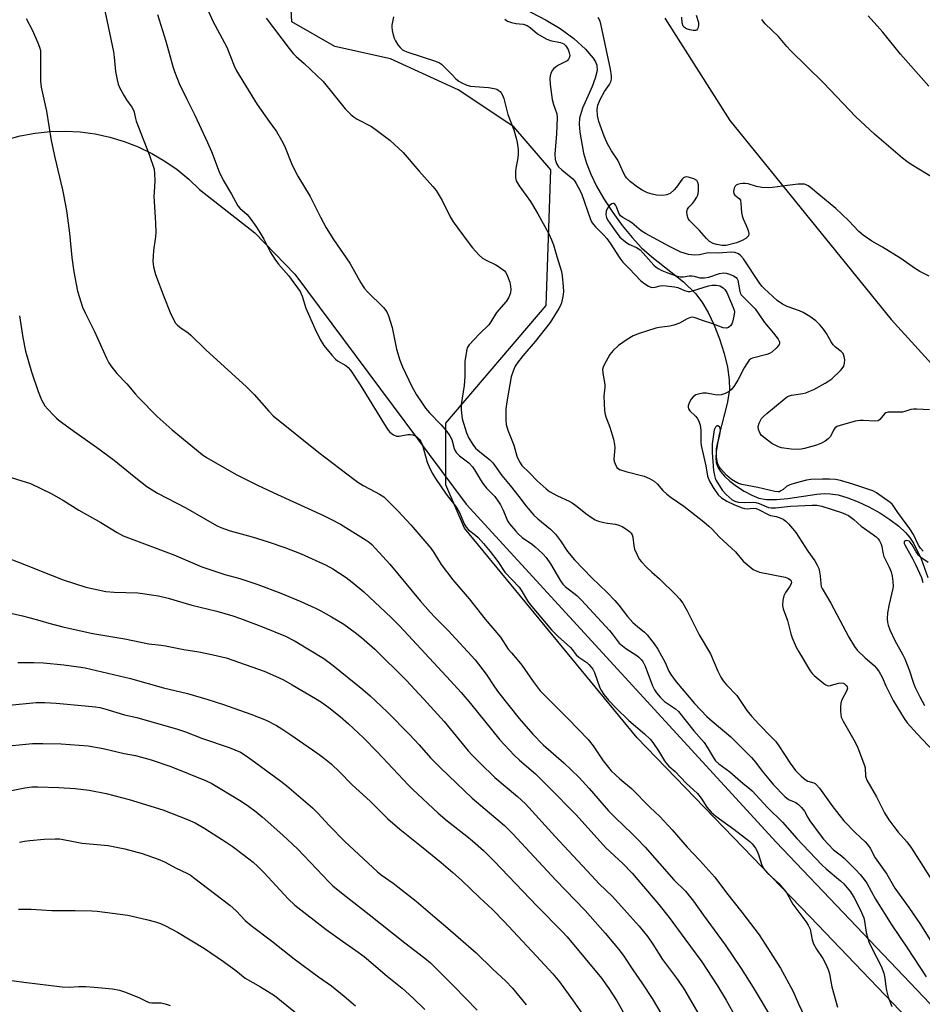
# Model space of a CAD drawing. Units: inches. Extents: x 1207771 to 1213771, y 557456 to 561456.
# Drawn here: x 1208182 to 1208474, y 558332 to 558650 of the extents above; entities that cross this region are included whole.
import ezdxf

# ---------------------------------------------------------------- set-up
doc = ezdxf.new("R2010")
doc.units = ezdxf.units.IN
doc.header["$MEASUREMENT"] = 0
for name, color, linetype in [('HYDRO-Single Line Stream', 4, 'Continuous'), ('NTRL-Farm Land', 3, 'Continuous'), ('NTRL-Trees', 3, 'Continuous'), ('Undefined', 1, 'Continuous')]:
    doc.layers.add(name, color=color, linetype=linetype)

msp = doc.modelspace()

# ---------------------------------------------------------------- linework, layer by layer
at = {"layer": 'HYDRO-Single Line Stream'}
msp.add_lwpolyline([(1208340.16, 558656.04), (1208351.93, 558649.92), (1208356.39, 558647.24), (1208360.8, 558643.95), (1208364.58, 558640.58), (1208367.07, 558637.69), (1208367.84, 558636.42), (1208368.26, 558635.34), (1208368.34, 558633.6), (1208367.77, 558631.21), (1208366.74, 558628.53), (1208363.6, 558621.47), (1208362.66, 558618.22), (1208362.59, 558616.28), (1208362.79, 558613.68), (1208363.96, 558606.91), (1208364.87, 558603.69), (1208366.27, 558600.15), (1208368.19, 558596.27), (1208370.57, 558592.13), (1208373.42, 558587.75), (1208376.48, 558583.55), (1208379.66, 558579.63), (1208382.69, 558576.35), (1208386.05, 558573.38), (1208396.25, 558565.3), (1208400.18, 558561.57), (1208402.22, 558558.87), (1208404.27, 558555.39), (1208406.21, 558551.33), (1208407.96, 558546.85), (1208409.43, 558542.17), (1208410.47, 558537.73), (1208411.06, 558533.65), (1208411.14, 558530.37), (1208410.42, 558526.04), (1208407.69, 558515.58), (1208406.88, 558510.37), (1208406.78, 558508.38), (1208406.89, 558506.87), (1208407.35, 558505.45), (1208408.23, 558504.01), (1208409.54, 558502.48), (1208411.26, 558500.9), (1208413.45, 558499.24), (1208415.88, 558497.69), (1208418.37, 558496.37), (1208420.65, 558495.42), (1208423.14, 558494.93), (1208426.36, 558494.91), (1208430.02, 558495.29), (1208439.41, 558496.68), (1208441.74, 558496.86), (1208443.74, 558496.83), (1208446.35, 558496.41), (1208449.43, 558495.52), (1208452.8, 558494.22), (1208456.22, 558492.61), (1208459.77, 558490.64), (1208463.04, 558488.53), (1208465.89, 558486.36), (1208468.08, 558484.32), (1208469.37, 558482.76), (1208470.62, 558480.82), (1208473.15, 558475.75), (1208475.35, 558469.72)], dxfattribs=at)
at = {"layer": 'NTRL-Farm Land'}
msp.add_polyline3d([(1208177.1, 558611.26, 0), (1208181.79, 558612.52, 0), (1208186.58, 558613.42, 0), (1208191.43, 558613.92, 0), (1208196.29, 558614.05, 0), (1208201.15, 558613.79, 0), (1208205.98, 558613.14, 0), (1208210.74, 558612.12, 0), (1208215.4, 558610.72, 0), (1208219.94, 558608.96, 0), (1208224.33, 558606.84, 0), (1208228.53, 558604.38, 0), (1208232.52, 558601.6, 0), (1208236.28, 558598.51, 0), (1208239.79, 558595.13, 0), (1208257.66, 558581.19, 0), (1208270.57, 558567.79, 0), (1208325.96, 558493.41, 0), (1208426.23, 558384.17, 0), (1208569.24, 558234.17, 0)], dxfattribs=at)
at = {"layer": 'NTRL-Trees'}
for points in [[(1208483.16, 558312.07), (1208437.25, 558359.97), (1208381.36, 558417.86), (1208325.47, 558485.73), (1208319.48, 558499.7), (1208319.48, 558519.66), (1208351.88, 558557.63), (1208353.42, 558601.5), (1208341.44, 558615.47), (1208323.47, 558627.45), (1208301.52, 558637.43), (1208283.55, 558641.42), (1208269.58, 558649.4), (1208267.58, 558687.33)], [(1208390.25, 558650.58), (1208411.3, 558617.47), (1208463.47, 558553.16), (1208535.47, 558474.07)]]:
    msp.add_lwpolyline(points, dxfattribs=at)
at = {"layer": 'Undefined'}
for points, elevation in [([(1208208.81, 558654.43), (1208210.26, 558647.87), (1208211.94, 558639.72), (1208212.22, 558637.97), (1208212.65, 558633.31), (1208213.09, 558630.67), (1208213.42, 558629.23), (1208213.98, 558627.92), (1208215.38, 558625.42), (1208216.16, 558624.2), (1208217.89, 558621.82), (1208218.46, 558620.82), (1208218.68, 558620.19), (1208219.09, 558618.12), (1208219.33, 558617.28), (1208223.51, 558606.44), (1208225.06, 558601.79), (1208225.27, 558600.35), (1208225.36, 558598.02), (1208225.06, 558594.32), (1208225.03, 558592.87), (1208225.29, 558587.83), (1208225.57, 558584.33), (1208225.69, 558581.37), (1208225.57, 558579.89), (1208224.85, 558575.46), (1208224.68, 558571.9), (1208224.89, 558570.2), (1208225.56, 558567.73), (1208228.2, 558560.58), (1208230.27, 558555.4), (1208231.54, 558552.7), (1208232.01, 558551.98), (1208232.57, 558551.37), (1208233.45, 558550.65), (1208236.08, 558548.84), (1208237, 558548.09), (1208241.78, 558543.29), (1208254.94, 558531.34), (1208257.4, 558528.86), (1208262.15, 558523.47), (1208263.61, 558522.04), (1208278.34, 558510.15), (1208289.7, 558501.49), (1208291, 558500.59), (1208292.74, 558499.53), (1208294.96, 558498.25), (1208297.95, 558496.7), (1208299.33, 558495.79), (1208300.6, 558494.65), (1208304.03, 558491.13), (1208308.1, 558486.72), (1208313.31, 558480.75), (1208314.59, 558479.2), (1208315.55, 558477.81), (1208317.97, 558473.91), (1208321.68, 558468.95), (1208326.94, 558462.79), (1208332.12, 558456.23), (1208337.06, 558450.46), (1208339.63, 558446.59), (1208340.63, 558445.34), (1208342.53, 558443.25), (1208344, 558441.41), (1208347.68, 558436.16), (1208349.99, 558433.14), (1208350.88, 558432.17), (1208358.98, 558424.09), (1208365.42, 558417.36), (1208367.03, 558415.29), (1208370.32, 558410.45), (1208372.91, 558407.26), (1208375.7, 558404.62), (1208379.45, 558401.53), (1208385.41, 558395.53), (1208388.62, 558392.46), (1208392.62, 558388.18), (1208397.51, 558382.53), (1208401.59, 558378.21), (1208406.44, 558372.86), (1208410.18, 558367.8), (1208415.2, 558361.53), (1208420.74, 558354.25), (1208422.75, 558351.22), (1208427.64, 558343.42), (1208431.7, 558336.07), (1208433.46, 558331.88), (1208436.25, 558326)], 482), ([(1208241.78, 558654.67), (1208244.06, 558649.61), (1208248.58, 558641.23), (1208251.02, 558635.16), (1208251.76, 558633.55), (1208258.47, 558622.68), (1208262.27, 558617.18), (1208264.63, 558613.94), (1208266.32, 558611.16), (1208267.27, 558609.33), (1208269.55, 558603.62), (1208270.51, 558601.55), (1208271.61, 558599.5), (1208275.57, 558592.96), (1208278.92, 558586.23), (1208280.73, 558582.83), (1208283.14, 558578.98), (1208288.36, 558571.4), (1208291.99, 558564.98), (1208293.12, 558563.22), (1208294.1, 558562.12), (1208299.27, 558556.98), (1208300.35, 558555.66), (1208300.93, 558554.31), (1208302.09, 558550.59), (1208303.51, 558543.55), (1208304.59, 558539.98), (1208305.45, 558537.81), (1208308.48, 558531.45), (1208309.97, 558528.74), (1208311.73, 558526.09), (1208312.89, 558524.49), (1208314.17, 558522.97), (1208317.92, 558519.14), (1208319.73, 558516.93), (1208320.74, 558515.56), (1208321.32, 558514.35), (1208322.09, 558511.44), (1208322.42, 558510.7), (1208322.84, 558510.06), (1208323.83, 558509.08), (1208326.83, 558506.8), (1208328.03, 558505.52), (1208328.69, 558504.56), (1208330.61, 558501.26), (1208331.39, 558500.09), (1208332.59, 558498.64), (1208335.24, 558495.87), (1208336.48, 558494.23), (1208337.07, 558493.24), (1208337.95, 558491.46), (1208339.37, 558488.06), (1208340.05, 558487.11), (1208341.92, 558484.84), (1208342.86, 558483.8), (1208344.08, 558482.71), (1208347.45, 558480.39), (1208348.36, 558479.66), (1208350.71, 558477.45), (1208351.89, 558476.18), (1208353.28, 558474.16), (1208356.52, 558468.62), (1208357.31, 558467.53), (1208358.06, 558466.82), (1208361.79, 558463.87), (1208363.31, 558462.44), (1208372.32, 558452.64), (1208373.22, 558451.53), (1208374.81, 558449.33), (1208375.48, 558448.54), (1208376.53, 558447.61), (1208377.66, 558446.77), (1208381.18, 558444.55), (1208381.84, 558443.99), (1208382.59, 558443.2), (1208383.24, 558442.31), (1208383.9, 558441.12), (1208386.3, 558434.69), (1208386.93, 558433.38), (1208387.53, 558432.4), (1208388.72, 558431.01), (1208390.16, 558429.68), (1208391.11, 558428.97), (1208393.67, 558427.32), (1208394.64, 558426.4), (1208399.61, 558420.13), (1208402.96, 558416.35), (1208403.94, 558414.87), (1208406.16, 558411.13), (1208406.62, 558410.49), (1208407.74, 558409.46), (1208411.23, 558406.86), (1208415.6, 558403.08), (1208417.66, 558401.47), (1208418.47, 558400.75), (1208423.46, 558395.39), (1208428.26, 558390.62), (1208432.92, 558385.35), (1208440.99, 558376.84), (1208442.39, 558375.52), (1208447.06, 558371.62), (1208448.13, 558370.64), (1208450.31, 558368.09), (1208451.5, 558366.21), (1208453.44, 558362.4), (1208454.58, 558359.68), (1208454.87, 558358.58), (1208455.38, 558355), (1208455.85, 558353.05), (1208456.22, 558351.97), (1208457.2, 558349.94), (1208460.26, 558344.06), (1208461.08, 558341.8), (1208461.41, 558340.24), (1208461.69, 558337.54), (1208461.95, 558336.18), (1208462.53, 558334.01), (1208463.61, 558331.05)], 478), ([(1208226.24, 558651.75), (1208228.87, 558643.17), (1208231.14, 558634.97), (1208231.7, 558633.28), (1208233.21, 558629.41), (1208235.64, 558624.37), (1208238.24, 558619.26), (1208242.38, 558610.41), (1208243.62, 558607.47), (1208246.16, 558600.88), (1208247.39, 558598.23), (1208250.12, 558593.69), (1208252.16, 558589.93), (1208252.85, 558589.11), (1208255.14, 558587.12), (1208256.39, 558585.58), (1208258.19, 558583.02), (1208259.29, 558581.28), (1208260.55, 558579.07), (1208262.64, 558575.03), (1208264.16, 558572.62), (1208265.35, 558571.04), (1208268.58, 558567.42), (1208272.28, 558562.15), (1208272.96, 558560.67), (1208274.2, 558556.84), (1208277.06, 558550.27), (1208278.84, 558546.64), (1208280.02, 558544.71), (1208282.6, 558541.58), (1208283.78, 558540.33), (1208284.45, 558539.83), (1208287.07, 558538.31), (1208287.87, 558537.62), (1208288.58, 558536.8), (1208291.72, 558532.07), (1208300.12, 558518.34), (1208300.76, 558517.38), (1208301.33, 558516.74), (1208302.49, 558515.88), (1208303.51, 558515.46), (1208304.34, 558515.47), (1208307.17, 558516.01), (1208307.9, 558516.02), (1208308.72, 558515.86), (1208309.5, 558515.57), (1208309.97, 558515.27), (1208310.94, 558514.33), (1208311.4, 558513.7), (1208311.82, 558512.86), (1208313.37, 558507.04), (1208314.01, 558505.46), (1208315.03, 558503.42), (1208316.05, 558501.7), (1208319.53, 558496.71), (1208323.02, 558492.25), (1208323.82, 558490.7), (1208325.38, 558487.07), (1208326.06, 558485.97), (1208326.81, 558485.18), (1208329.03, 558483.39), (1208329.86, 558482.62), (1208331.57, 558480.75), (1208333.76, 558478.16), (1208336.25, 558474.88), (1208338.46, 558471.48), (1208343.1, 558466.64), (1208343.78, 558465.69), (1208345.89, 558462.16), (1208346.72, 558460.96), (1208353.61, 558452.82), (1208355.77, 558450.61), (1208359.71, 558447.06), (1208360.31, 558446.41), (1208361.62, 558444.69), (1208362.48, 558443.98), (1208365.03, 558442.21), (1208365.66, 558441.64), (1208366.44, 558440.79), (1208366.94, 558440.1), (1208367.47, 558439.05), (1208369.27, 558434.11), (1208369.74, 558433.06), (1208370.54, 558431.86), (1208372, 558430.04), (1208374.38, 558427.62), (1208378.61, 558423.54), (1208383.7, 558419.2), (1208385.46, 558417.5), (1208386.36, 558416.38), (1208388.2, 558413.74), (1208390.14, 558410.5), (1208390.8, 558409.57), (1208391.6, 558408.77), (1208393.61, 558407.03), (1208397.11, 558403.29), (1208400.78, 558399.88), (1208401.95, 558398.41), (1208403.84, 558395.49), (1208405.24, 558393.83), (1208406.73, 558392.57), (1208412.57, 558388.38), (1208416.35, 558385.49), (1208417.69, 558384.41), (1208418.5, 558383.6), (1208419.54, 558382.25), (1208420.12, 558381.28), (1208420.55, 558380.18), (1208421.48, 558377.06), (1208421.82, 558376.26), (1208422.24, 558375.56), (1208423.36, 558374.29), (1208427.09, 558370.82), (1208429, 558368.63), (1208429.67, 558367.68), (1208431.07, 558365.14), (1208431.69, 558364.16), (1208435.86, 558358.51), (1208436.62, 558357.36), (1208437.2, 558356.02), (1208437.88, 558352.58), (1208438.31, 558351.25), (1208439.29, 558349.57), (1208441.36, 558346.53), (1208442.41, 558344.47), (1208443.23, 558342.63), (1208443.54, 558341.57), (1208443.89, 558339.15), (1208444.23, 558337.43), (1208446.09, 558330.84)], 480), ([(1208400.42, 558651.59), (1208401.12, 558649.21), (1208401.15, 558648.39), (1208401.01, 558647.58), (1208400.83, 558647.1), (1208400.54, 558646.74), (1208400.12, 558646.56), (1208399.43, 558646.56), (1208398.37, 558646.79), (1208397.28, 558647.14), (1208396.61, 558647.51), (1208396.18, 558648.02), (1208395.84, 558649.04), (1208395.75, 558650.94)], 474), ([(1208475.58, 558628.61), (1208466.45, 558638.89), (1208460.74, 558646.09), (1208456.03, 558651.29)], 476), ([(1208183.74, 558650.51), (1208185.74, 558646.59), (1208187.51, 558642.58), (1208188.04, 558641.22), (1208188.3, 558640.09), (1208188.38, 558639.24), (1208188.39, 558630.25), (1208188.54, 558628.27), (1208190.26, 558620.47), (1208191.83, 558611.05), (1208193.02, 558605.49), (1208195.44, 558595.07), (1208196.52, 558589.59), (1208196.85, 558587.55), (1208197.7, 558581.04), (1208198.5, 558573.23), (1208199.08, 558568.6), (1208200.36, 558562.32), (1208201.5, 558558.5), (1208201.98, 558557.16), (1208202.78, 558555.31), (1208205.8, 558549.32), (1208209.71, 558540.64), (1208210.49, 558539.11), (1208211.08, 558538.13), (1208213.07, 558535.72), (1208216.27, 558532.39), (1208219.07, 558528.97), (1208220.04, 558527.9), (1208226.03, 558521.8), (1208230.94, 558517.44), (1208240.66, 558509.52), (1208242.08, 558508.57), (1208246.37, 558506.03), (1208251.84, 558502.97), (1208258.52, 558499.58), (1208264.95, 558496.53), (1208279.87, 558489.82), (1208282.24, 558488.64), (1208285.34, 558486.95), (1208293.63, 558481.84), (1208294.61, 558481.19), (1208295.52, 558480.39), (1208301.31, 558474.07), (1208311.12, 558462.16), (1208314.36, 558458.48), (1208315.93, 558456.8), (1208320.18, 558452.6), (1208328.95, 558443.16), (1208332.52, 558438.46), (1208335.17, 558434.38), (1208336.51, 558432.51), (1208343.15, 558424.18), (1208347.62, 558419.06), (1208350.87, 558415.67), (1208357.59, 558409.8), (1208362.5, 558405.07), (1208365.81, 558401.52), (1208372.09, 558394.31), (1208374.16, 558392.19), (1208379.71, 558386.9), (1208381.31, 558385.28), (1208383.85, 558382.51), (1208393.19, 558371.96), (1208396.95, 558368.33), (1208399.48, 558365.08), (1208402.65, 558360.65), (1208409.81, 558351), (1208414.96, 558343.27), (1208418.82, 558337.16), (1208424.76, 558327.22)], 484), ([(1208261.31, 558650.54), (1208268.78, 558640.72), (1208270.06, 558639.19), (1208271.05, 558638.19), (1208273.59, 558635.93), (1208279.81, 558630.05), (1208286.93, 558621.3), (1208287.71, 558620.41), (1208288.72, 558619.44), (1208289.78, 558618.53), (1208290.71, 558617.89), (1208295.34, 558615.5), (1208297.06, 558614.36), (1208301.34, 558611.15), (1208305.65, 558607.1), (1208310.7, 558601.23), (1208315.2, 558596.18), (1208316.26, 558594.85), (1208318.22, 558591.65), (1208320.87, 558586.31), (1208321.82, 558584.67), (1208326.64, 558578.12), (1208328.07, 558576.28), (1208330.22, 558573.96), (1208331.28, 558573.01), (1208332.49, 558572.3), (1208335.57, 558570.81), (1208336.8, 558570.07), (1208338.38, 558568.85), (1208338.75, 558568.43), (1208339.17, 558567.7), (1208340.08, 558565.26), (1208340.39, 558563.88), (1208340.41, 558562.81), (1208340.29, 558561.74), (1208340.06, 558560.95), (1208339.72, 558560.19), (1208338.94, 558558.98), (1208335.86, 558555.38), (1208333.99, 558552.34), (1208333.31, 558551.4), (1208330.35, 558548.52), (1208326.93, 558544.95), (1208326.36, 558544), (1208326.07, 558542.93), (1208325.6, 558539.53), (1208325.56, 558534.71), (1208325.4, 558531.82), (1208324.42, 558525.66), (1208324.34, 558523.94), (1208324.75, 558521.05), (1208326.11, 558516.53), (1208326.92, 558514.75), (1208328.17, 558512.77), (1208329.05, 558511.6), (1208329.78, 558510.85), (1208333.62, 558507.78), (1208334.64, 558506.79), (1208337.49, 558502.7), (1208340.26, 558499.48), (1208343.09, 558495.88), (1208345.4, 558492.78), (1208347.9, 558489.86), (1208349.15, 558488.65), (1208353.23, 558485.4), (1208354.93, 558483.79), (1208356.5, 558481.64), (1208358.77, 558478.11), (1208361.03, 558475.49), (1208366.68, 558469.58), (1208371.6, 558464.88), (1208374.05, 558462.32), (1208375.41, 558460.78), (1208378.21, 558457.16), (1208379.93, 558455.22), (1208381.44, 558453.84), (1208383.69, 558452.05), (1208384.49, 558451.23), (1208386.82, 558448.26), (1208387.99, 558446.59), (1208390.34, 558442.22), (1208391.57, 558439.41), (1208392.2, 558438.33), (1208393.94, 558436.03), (1208396.42, 558433.12), (1208399.82, 558428.95), (1208403.85, 558424.78), (1208405.57, 558423.25), (1208411.59, 558418.18), (1208418.23, 558411.54), (1208419.54, 558410.08), (1208421.69, 558407.12), (1208423.89, 558404.49), (1208425.44, 558402.75), (1208429.09, 558398.89), (1208430.23, 558398), (1208432.1, 558397.23), (1208432.57, 558396.97), (1208433.46, 558396.31), (1208434.48, 558395.39), (1208435.44, 558394.16), (1208436.51, 558392.09), (1208437.15, 558391.09), (1208440.49, 558386.51), (1208441.6, 558385.12), (1208444.84, 558381.72), (1208445.68, 558380.99), (1208447.43, 558379.79), (1208448.3, 558379), (1208452.05, 558375.22), (1208453.43, 558373.69), (1208454.72, 558372.06), (1208455.53, 558370.89), (1208458.4, 558365.74), (1208463.67, 558357.35), (1208468.63, 558350.02), (1208474.78, 558340.58)], 476), ([(1208302.56, 558650.95), (1208302.02, 558648.34), (1208301.99, 558647.67), (1208302.11, 558646.57), (1208302.39, 558645.19), (1208302.7, 558644.11), (1208303.13, 558643.22), (1208303.95, 558641.98), (1208304.67, 558641.05), (1208305.4, 558640.38), (1208306.07, 558640), (1208307.14, 558639.59), (1208316.06, 558636.68), (1208317.43, 558636.12), (1208318.08, 558635.67), (1208318.7, 558635.1), (1208321.43, 558632.2), (1208322.69, 558630.97), (1208323.59, 558630.24), (1208324.36, 558629.79), (1208326.27, 558628.94), (1208327.39, 558628.61), (1208328.83, 558628.45), (1208333.2, 558628.17), (1208335.11, 558627.84), (1208335.88, 558627.59), (1208336.35, 558627.34), (1208336.99, 558626.83), (1208337.35, 558626.42), (1208337.79, 558625.7), (1208338.23, 558624.65), (1208339.5, 558619.47), (1208341.39, 558614.49), (1208342.23, 558611.73), (1208342.55, 558610.33), (1208342.78, 558608.1), (1208342.8, 558606.43), (1208342.61, 558604.78), (1208342.03, 558602.12), (1208341.93, 558601.02), (1208341.98, 558599.08), (1208342.21, 558598.02), (1208343.14, 558596.31), (1208345.44, 558593.25), (1208346.8, 558591.29), (1208349.2, 558587.36), (1208352.66, 558581.03), (1208353.65, 558578.94), (1208354.28, 558577.33), (1208355.31, 558573.49), (1208356.79, 558568.68), (1208357.08, 558567.29), (1208357.41, 558563.79), (1208357.49, 558562.04), (1208357.32, 558560.57), (1208356.85, 558558.53), (1208356.54, 558557.7), (1208355.98, 558556.66), (1208353.17, 558552.14), (1208348.32, 558546.08), (1208344.33, 558541.35), (1208342.51, 558539.02), (1208341.86, 558538.04), (1208341.3, 558536.76), (1208340.6, 558534.61), (1208339.35, 558527.79), (1208339.02, 558525.75), (1208338.88, 558524.27), (1208338.84, 558520.68), (1208338.95, 558519.23), (1208339.45, 558517.4), (1208341.38, 558512.5), (1208342.36, 558508.99), (1208343.22, 558507.11), (1208344.05, 558505.93), (1208346.54, 558503.55), (1208348.96, 558501.02), (1208351.83, 558498.44), (1208352.98, 558497.53), (1208355.57, 558496.12), (1208359.31, 558494.42), (1208360.33, 558493.88), (1208361.95, 558492.74), (1208364.67, 558490.42), (1208366.52, 558489.13), (1208367.72, 558488.4), (1208368.8, 558487.98), (1208370.51, 558487.53), (1208371.68, 558487.3), (1208374.25, 558486.99), (1208375.36, 558486.68), (1208376.41, 558486.21), (1208377.65, 558485.45), (1208378.81, 558484.62), (1208379.4, 558484.02), (1208379.69, 558483.54), (1208379.92, 558482.76), (1208380.25, 558479.96), (1208380.49, 558478.85), (1208381.15, 558477.23), (1208381.95, 558475.69), (1208382.68, 558474.76), (1208384.37, 558473.06), (1208386.1, 558471.41), (1208388.57, 558469.27), (1208393.9, 558464.02), (1208395.01, 558462.8), (1208396.03, 558461.4), (1208397.5, 558458.93), (1208401.41, 558451.25), (1208405.05, 558445.04), (1208407.37, 558439.46), (1208408.39, 558437.5), (1208409.14, 558436.35), (1208410.2, 558435.06), (1208413.58, 558431.54), (1208416.8, 558426.76), (1208418.23, 558424.85), (1208420.63, 558422.3), (1208424.8, 558418.15), (1208426.13, 558416.67), (1208427.14, 558415.28), (1208430.76, 558409.68), (1208432.52, 558407.33), (1208434.3, 558405.48), (1208435.59, 558404.41), (1208436.53, 558403.9), (1208438.48, 558403.33), (1208438.92, 558403.08), (1208439.34, 558402.72), (1208440.26, 558401.61), (1208444.58, 558395.64), (1208448.15, 558391.11), (1208451.91, 558387.15), (1208455, 558384.27), (1208455.77, 558383.45), (1208456.61, 558382.24), (1208458.27, 558379.14), (1208462.03, 558373.81), (1208464.67, 558369.24), (1208469.21, 558363.01), (1208472.89, 558357.57), (1208480.07, 558346.16)], 474), ([(1208338.52, 558650.24), (1208339.39, 558649.65), (1208340.72, 558649.19), (1208342.12, 558648.88), (1208344.46, 558648.61), (1208345.77, 558648.18), (1208346.72, 558647.58), (1208349.07, 558645.55), (1208351.88, 558643.89), (1208353.2, 558643.36), (1208356.52, 558642.67), (1208357.56, 558642.29), (1208358.27, 558641.62), (1208358.97, 558640.39), (1208359.36, 558639.31), (1208359.5, 558638.5), (1208359.44, 558637.99), (1208359.14, 558637.28), (1208358.62, 558636.76), (1208355.9, 558635.38), (1208354.89, 558634.73), (1208354.23, 558634.17), (1208353.89, 558633.74), (1208353.53, 558632.99), (1208353.19, 558631.92), (1208353.04, 558631.08), (1208353.15, 558629.12), (1208353.85, 558624.32), (1208354.26, 558622.67), (1208355.29, 558619.62), (1208355.46, 558618.47), (1208355.24, 558613.17), (1208354.72, 558606.58), (1208354.82, 558604.88), (1208355.18, 558603.57), (1208355.91, 558602.47), (1208356.91, 558601.5), (1208360.46, 558598.59), (1208361.02, 558597.98), (1208361.56, 558597.16), (1208362.83, 558594.8), (1208363.42, 558593.52), (1208366.08, 558585.81), (1208366.54, 558584.76), (1208367.04, 558583.97), (1208367.83, 558583.09), (1208370.58, 558580.39), (1208371.5, 558579.35), (1208372.59, 558577.79), (1208375.66, 558573), (1208376.66, 558571.69), (1208378.83, 558569.56), (1208382.38, 558565.72), (1208383.49, 558564.85), (1208384.99, 558563.91), (1208385.77, 558563.59), (1208386.3, 558563.52), (1208387.11, 558563.62), (1208388.77, 558564.03), (1208389.6, 558564.13), (1208390.68, 558564.07), (1208393.4, 558563.74), (1208394.45, 558563.53), (1208396.58, 558562.49), (1208397.32, 558562.27), (1208397.82, 558562.2), (1208398.39, 558562.25), (1208399.25, 558562.44), (1208404.42, 558564.01), (1208405.6, 558564.2), (1208406.98, 558564.2), (1208408.02, 558563.99), (1208409.15, 558563.39), (1208409.7, 558562.84), (1208410.26, 558561.85), (1208412.38, 558557), (1208412.66, 558556.21), (1208412.73, 558555.66), (1208412.6, 558554.24), (1208412.15, 558552.25), (1208411.94, 558551.72), (1208411.64, 558551.26), (1208410.85, 558550.55), (1208410.2, 558550.35), (1208409.14, 558550.5), (1208405.46, 558551.86), (1208402.77, 558552.69), (1208400.1, 558553.67), (1208399.33, 558553.86), (1208398.56, 558553.84), (1208397.53, 558553.41), (1208394.98, 558551.97), (1208393.19, 558551.27), (1208391.83, 558550.96), (1208388.42, 558550.52), (1208387.29, 558550.3), (1208381.97, 558548.59), (1208380.05, 558547.87), (1208378.08, 558546.69), (1208375.25, 558544.74), (1208373.56, 558543.13), (1208372.45, 558541.8), (1208370.67, 558538.51), (1208370.33, 558537.73), (1208370.11, 558536.94), (1208370.16, 558535.83), (1208370.86, 558532.14), (1208370.84, 558531.28), (1208370.55, 558528.38), (1208370.6, 558526), (1208370.74, 558523.62), (1208370.91, 558522.45), (1208371.17, 558521.63), (1208372.44, 558518.38), (1208373.6, 558514.46), (1208374.02, 558512.77), (1208374.1, 558511.65), (1208373.79, 558508), (1208373.91, 558507.2), (1208374.16, 558506.43), (1208374.77, 558505.28), (1208375.15, 558504.94), (1208375.64, 558504.68), (1208377.62, 558504.05), (1208383.52, 558502.49), (1208385.34, 558501.73), (1208386.78, 558500.88), (1208387.8, 558499.97), (1208389.64, 558497.85), (1208390.95, 558496.68), (1208392.34, 558495.6), (1208396.43, 558492.76), (1208402.82, 558487.72), (1208404.52, 558486.3), (1208405.53, 558485.33), (1208407.85, 558482.84), (1208413.06, 558478), (1208415.62, 558475.05), (1208417.51, 558473.4), (1208418.83, 558472.37), (1208419.75, 558471.84), (1208420.82, 558471.47), (1208429.21, 558469.8), (1208430.2, 558469.43), (1208430.95, 558468.9), (1208431.12, 558468.58), (1208431.17, 558468.17), (1208430.96, 558467.42), (1208430.56, 558466.7), (1208429.26, 558464.83), (1208428.77, 558463.82), (1208428.46, 558462.4), (1208428.31, 558460.66), (1208428.47, 558459.55), (1208429.91, 558455.81), (1208430.97, 558451.57), (1208431.44, 558450.21), (1208432.75, 558447.21), (1208433.58, 558445.65), (1208437.22, 558439.59), (1208437.9, 558438.65), (1208438.51, 558438.04), (1208441.64, 558435.49), (1208442.34, 558435.03), (1208442.81, 558434.81), (1208443.32, 558434.73), (1208443.86, 558434.8), (1208446.41, 558435.6), (1208447.44, 558435.7), (1208447.91, 558435.61), (1208448.37, 558435.37), (1208448.94, 558434.83), (1208449.21, 558434.4), (1208449.31, 558433.98), (1208449.15, 558433.24), (1208447.48, 558430.16), (1208447.12, 558429.09), (1208447.04, 558427.97), (1208447.08, 558426.55), (1208447.17, 558425.41), (1208447.32, 558424.59), (1208447.9, 558423.28), (1208451.83, 558416.51), (1208452.69, 558414.68), (1208454.83, 558409), (1208454.99, 558408.2), (1208455.19, 558405.45), (1208455.31, 558404.88), (1208455.59, 558404.16), (1208458.68, 558398.79), (1208461.26, 558393.7), (1208462.7, 558391.35), (1208464.27, 558389.23), (1208465.72, 558387.39), (1208468.48, 558384.27), (1208470, 558382.26), (1208478.9, 558368.36)], 472), ([(1208475.77, 558567.2), (1208472.76, 558568.7), (1208470.99, 558569.78), (1208466.59, 558572.91), (1208460.64, 558576.56), (1208457.19, 558578.42), (1208454.34, 558580.46), (1208453.03, 558581.6), (1208449.7, 558585.13), (1208445.52, 558589.03), (1208440.06, 558593.51), (1208437.36, 558595.85), (1208436.64, 558596.35), (1208435.91, 558596.72), (1208435.39, 558596.88), (1208434.84, 558596.94), (1208433.4, 558596.88), (1208429.92, 558596.51), (1208425.11, 558595.83), (1208423.68, 558595.73), (1208421.66, 558595.87), (1208419.94, 558596.1), (1208417.15, 558597), (1208416.27, 558597.17), (1208415.43, 558597.16), (1208414.59, 558597.04), (1208413.8, 558596.83), (1208413.34, 558596.6), (1208413, 558596.27), (1208412.7, 558595.58), (1208412.51, 558594.55), (1208412.55, 558593.83), (1208412.87, 558593.33), (1208414.34, 558592.27), (1208414.67, 558591.69), (1208414.88, 558590.63), (1208415.1, 558587.78), (1208415.27, 558586.65), (1208415.57, 558585.72), (1208416.59, 558583.53), (1208417.18, 558581.93), (1208417.41, 558580.9), (1208417.29, 558580.22), (1208417.02, 558579.84), (1208416.47, 558579.33), (1208415.28, 558578.66), (1208413.4, 558577.98), (1208410.12, 558577.1), (1208408.84, 558577.07), (1208406.91, 558577.39), (1208405.86, 558577.72), (1208404.71, 558578.35), (1208403.7, 558579.29), (1208401.51, 558581.88), (1208398.27, 558585.13), (1208397.8, 558585.82), (1208397.44, 558586.92), (1208397.34, 558588.05), (1208397.54, 558588.81), (1208398.01, 558589.44), (1208399.18, 558590.65), (1208399.88, 558591.5), (1208400.61, 558592.65), (1208400.92, 558593.38), (1208401.1, 558594.55), (1208401.09, 558596.64), (1208400.97, 558597.46), (1208400.76, 558597.92), (1208400.59, 558598.1), (1208399.64, 558598.61), (1208398.25, 558599.06), (1208397.42, 558599.24), (1208396.67, 558599.2), (1208396.25, 558598.95), (1208395.87, 558598.57), (1208394, 558595.94), (1208393.25, 558595.04), (1208391.93, 558593.92), (1208391.45, 558593.63), (1208390.94, 558593.44), (1208389.55, 558593.29), (1208387.55, 558593.34), (1208386.11, 558593.63), (1208384.7, 558594.1), (1208382.87, 558595.01), (1208381.4, 558595.94), (1208379.12, 558597.69), (1208377.97, 558598.81), (1208377.52, 558599.41), (1208376.99, 558600.36), (1208375.04, 558604.64), (1208372.96, 558607.71), (1208371.73, 558609.99), (1208370.64, 558612.37), (1208368.95, 558617.15), (1208368.52, 558619.13), (1208368.36, 558621.06), (1208368.44, 558621.75), (1208368.62, 558622.47), (1208369.39, 558624.26), (1208370.77, 558626.84), (1208372.34, 558629.1), (1208372.84, 558630.02), (1208373.01, 558630.82), (1208372.98, 558631.98), (1208372.71, 558634.04), (1208369.57, 558648.76), (1208369.26, 558649.83), (1208368.74, 558650.74)], 472), ([(1208477.33, 558598.78), (1208469.93, 558603.23), (1208468.49, 558604.21), (1208467.13, 558605.29), (1208458.02, 558613.07), (1208452.06, 558618.62), (1208441.61, 558629.63), (1208430.88, 558640.13), (1208429.71, 558641.41), (1208426.98, 558644.62), (1208422.69, 558648.77), (1208421.57, 558650.11)], 474), ([(1208475.89, 558523.99), (1208471.79, 558524.2), (1208470.63, 558524.19), (1208469.79, 558524.02), (1208467.86, 558523.37), (1208467.07, 558523.2), (1208465.99, 558523.15), (1208463.79, 558523.23), (1208462.43, 558523.15), (1208461.69, 558522.96), (1208461.27, 558522.7), (1208459.82, 558520.8), (1208459.19, 558520.38), (1208458.16, 558520.27), (1208454.44, 558520.52), (1208453.31, 558520.51), (1208451.85, 558520.24), (1208446.92, 558518.93), (1208445.84, 558518.54), (1208445.22, 558518.06), (1208444.81, 558517.4), (1208444.12, 558515.92), (1208443.73, 558515.25), (1208443.06, 558514.52), (1208442.14, 558513.85), (1208440.88, 558513.17), (1208439.25, 558512.51), (1208435.46, 558511.44), (1208434.34, 558511.19), (1208433.49, 558511.1), (1208431.16, 558511.26), (1208427.98, 558511.67), (1208426.98, 558511.99), (1208426.16, 558512.36), (1208424.87, 558513.11), (1208422.44, 558514.85), (1208421.56, 558515.63), (1208421.08, 558516.3), (1208420.59, 558517.55), (1208420.44, 558518.58), (1208420.73, 558519.62), (1208421.56, 558521.11), (1208422.13, 558521.76), (1208423.23, 558522.75), (1208428.8, 558527.4), (1208429.95, 558528.22), (1208431.19, 558528.66), (1208434.92, 558529.26), (1208435.89, 558529.49), (1208436.87, 558529.84), (1208438.4, 558530.56), (1208442.06, 558532.6), (1208443.34, 558533.36), (1208444.24, 558534.01), (1208447.03, 558536.65), (1208447.61, 558537.31), (1208448.09, 558538.09), (1208448.38, 558539.06), (1208448.44, 558540.11), (1208448.27, 558541.18), (1208447.89, 558542.15), (1208447.33, 558542.78), (1208445.44, 558544.22), (1208444.7, 558544.97), (1208444.06, 558545.93), (1208442.54, 558548.6), (1208441.58, 558550.01), (1208440.52, 558551.35), (1208439.05, 558552.7), (1208437.19, 558554.07), (1208434.98, 558555.46), (1208433.79, 558555.97), (1208429.81, 558557.36), (1208428.28, 558558.13), (1208426.61, 558559.32), (1208422.42, 558563.15), (1208421.64, 558563.94), (1208420.74, 558565.13), (1208415.68, 558572.76), (1208414.82, 558573.72), (1208414.04, 558574.33), (1208412.91, 558574.84), (1208411.73, 558574.97), (1208407.49, 558574.59), (1208404.32, 558574.72), (1208401.44, 558574.09), (1208399.82, 558573.98), (1208397.93, 558574.18), (1208395.47, 558574.97), (1208394.14, 558575.56), (1208391.8, 558576.79), (1208383.99, 558580.99), (1208382.58, 558581.86), (1208379.58, 558584.37), (1208378.37, 558585.17), (1208376.62, 558586.12), (1208375.97, 558586.62), (1208375.38, 558587.52), (1208374.67, 558589.62), (1208374.42, 558590.05), (1208374.09, 558590.39), (1208373.72, 558590.6), (1208373.53, 558590.64), (1208373.13, 558590.55), (1208372.34, 558589.99), (1208371.67, 558589.19), (1208371.29, 558588.13), (1208371.2, 558587.01), (1208371.38, 558586.17), (1208371.73, 558585.38), (1208373.95, 558582.09), (1208375.75, 558579.79), (1208377.48, 558578.29), (1208378.65, 558577.48), (1208381.08, 558576.41), (1208382.26, 558575.65), (1208383.27, 558574.63), (1208386.72, 558570.75), (1208387.49, 558570.04), (1208388.08, 558569.61), (1208389.27, 558569), (1208390.89, 558568.37), (1208393.89, 558567.28), (1208395.21, 558566.97), (1208396.29, 558566.96), (1208398.17, 558567.23), (1208398.97, 558567.26), (1208399.76, 558567.13), (1208401.6, 558566.64), (1208403.04, 558566.58), (1208404.48, 558566.88), (1208407.9, 558568.05), (1208409.29, 558568.26), (1208410.11, 558568.15), (1208411.17, 558567.81), (1208412.47, 558567.27), (1208413.36, 558566.71), (1208413.66, 558566.32), (1208413.86, 558565.84), (1208414.5, 558562.24), (1208414.65, 558561.78), (1208414.98, 558561.17), (1208415.64, 558560.39), (1208418.33, 558557.81), (1208419.46, 558556.56), (1208420.49, 558555.22), (1208422.49, 558552.15), (1208425.4, 558548.7), (1208426.86, 558546.84), (1208427.3, 558545.9), (1208427.33, 558545.47), (1208427.21, 558545.03), (1208426.93, 558544.59), (1208426.37, 558543.96), (1208424.84, 558542.61), (1208424.1, 558542.17), (1208423.29, 558541.86), (1208418.65, 558540.68), (1208418.07, 558540.42), (1208417.55, 558539.97), (1208416.86, 558539.06), (1208415.93, 558537.56), (1208413.96, 558533.8), (1208412.75, 558531.77), (1208411.94, 558530.61), (1208411.11, 558529.86), (1208409.52, 558529.08), (1208408.5, 558528.79), (1208407.72, 558528.68), (1208406.53, 558528.78), (1208403.73, 558529.38), (1208402.57, 558529.32), (1208401.13, 558529.06), (1208400.31, 558528.77), (1208399.42, 558528.17), (1208398.74, 558527.36), (1208398.21, 558526.45), (1208397.81, 558525.25), (1208397.82, 558524.77), (1208397.95, 558524.28), (1208398.38, 558523.63), (1208400.22, 558521.91), (1208400.74, 558521.28), (1208401.23, 558520.32), (1208401.65, 558519), (1208401.89, 558517.32), (1208401.93, 558513.52), (1208402.02, 558512.45), (1208403.54, 558505.8), (1208404.06, 558502.45), (1208404.65, 558500.91), (1208405.86, 558498.78), (1208407.51, 558496.47), (1208408.61, 558495.54), (1208410.35, 558494.43), (1208412.74, 558493.25), (1208415.22, 558492.23), (1208416.07, 558492.03), (1208416.92, 558491.96), (1208418.8, 558492.16), (1208419.75, 558492.05), (1208420.79, 558491.6), (1208423.64, 558490.06), (1208424.42, 558489.81), (1208426.22, 558489.49), (1208427.25, 558489.14), (1208428.48, 558488.54), (1208429.39, 558487.93), (1208430.21, 558487.13), (1208431.56, 558485.62), (1208432.61, 558484.23), (1208436.52, 558478.24), (1208438.74, 558475.15), (1208439.46, 558473.92), (1208440.03, 558472.64), (1208440.3, 558471.61), (1208440.52, 558470.28), (1208440.69, 558467.67), (1208440.86, 558466.87), (1208441.14, 558466.13), (1208443.89, 558461.39), (1208449.77, 558450.46), (1208451.62, 558447.42), (1208452.48, 558446.24), (1208455.09, 558443.74), (1208457.91, 558441.29), (1208458.67, 558440.41), (1208459.52, 558439.2), (1208460.56, 558437.46), (1208461.77, 558434.67), (1208464.11, 558429.92), (1208467.6, 558424.1), (1208468.67, 558422.74), (1208471.85, 558419.2), (1208480.73, 558409.81)], 470), ([(1208181.51, 558554.37), (1208182.6, 558547.37), (1208183.47, 558542.92), (1208185.47, 558536.22), (1208187.56, 558529.85), (1208188.71, 558527.22), (1208189.79, 558525.21), (1208190.7, 558524.11), (1208192.51, 558522.24), (1208193.54, 558521.23), (1208194.4, 558520.52), (1208199.87, 558516.53), (1208206.41, 558511.91), (1208212.19, 558507.64), (1208218.59, 558502.39), (1208222.73, 558499.17), (1208226.23, 558496.95), (1208235.36, 558492.31), (1208241.75, 558488.54), (1208245.32, 558486.53), (1208246.63, 558485.89), (1208249.67, 558484.8), (1208256.79, 558482.86), (1208261.93, 558481.29), (1208267.41, 558479.45), (1208272.66, 558477.39), (1208280.78, 558473.7), (1208282.94, 558472.52), (1208287.24, 558469.71), (1208289.17, 558468.26), (1208292.94, 558465.06), (1208301.73, 558456.8), (1208304.58, 558453.98), (1208320.97, 558436.36), (1208324.42, 558432.55), (1208327.42, 558429.05), (1208336.94, 558417.28), (1208341.55, 558412.31), (1208343.23, 558410.66), (1208348.44, 558406.27), (1208352.67, 558402.1), (1208361.58, 558393.05), (1208371.22, 558382.34), (1208376.7, 558377.25), (1208379.69, 558374.1), (1208388.3, 558364.06), (1208391.69, 558359.79), (1208396.7, 558352.87), (1208402.2, 558345.48), (1208407.32, 558337.75), (1208410.14, 558333.09), (1208413.2, 558327.47)], 486), ([(1208473.84, 558478.29), (1208472.88, 558479.17), (1208472.24, 558480.22), (1208470.62, 558483.59), (1208469.45, 558485.49), (1208465.57, 558490.76), (1208464.12, 558493.04), (1208463.8, 558493.44), (1208463.15, 558494.02), (1208458.75, 558497.16), (1208457.52, 558497.8), (1208451.02, 558499.95), (1208447.01, 558501.08), (1208445.41, 558501.42), (1208443.47, 558501.51), (1208441.25, 558501.51), (1208437.51, 558501.39), (1208436.08, 558501.2), (1208432.35, 558500.24), (1208430.66, 558499.71), (1208429.65, 558499.16), (1208428.5, 558498.19), (1208427.81, 558497.71), (1208427.31, 558497.48), (1208426.82, 558497.39), (1208425.81, 558497.51), (1208420.34, 558498.85), (1208415.17, 558499.79), (1208413.81, 558500.21), (1208411.83, 558501.42), (1208410.29, 558502.72), (1208408.16, 558505.03), (1208407.72, 558505.74), (1208407.39, 558506.5), (1208407.17, 558507.34), (1208406.98, 558508.79), (1208406.93, 558509.94), (1208407, 558511.3), (1208407.24, 558512.91), (1208408.07, 558515.91), (1208408.26, 558517.26), (1208408.16, 558517.98), (1208407.92, 558518.41), (1208407.42, 558518.79), (1208407.07, 558518.76), (1208406.59, 558518.33), (1208406.16, 558517.44), (1208405.55, 558512.96), (1208405.6, 558510.16), (1208406.04, 558504.36), (1208406.27, 558502.66), (1208406.53, 558501.86), (1208406.9, 558501.11), (1208408.83, 558498), (1208410.13, 558496.55), (1208412.03, 558494.85), (1208412.89, 558494.36), (1208413.96, 558494.11), (1208416, 558493.98), (1208418.92, 558494.04), (1208419.71, 558493.95), (1208420.78, 558493.62), (1208423.82, 558492.39), (1208424.68, 558492.21), (1208426, 558492.25), (1208430.86, 558492.84), (1208437.95, 558493.14), (1208439.41, 558493.12), (1208441.02, 558492.83), (1208447.38, 558490.78), (1208448.7, 558490.26), (1208449.67, 558489.75), (1208451.39, 558488.51), (1208453.78, 558486.37), (1208457.77, 558483.52), (1208458.64, 558482.83), (1208459.23, 558482.25), (1208459.7, 558481.6), (1208460.17, 558480.54), (1208460.39, 558479.71), (1208460.72, 558477.8), (1208461.12, 558476.49), (1208462.77, 558473.09), (1208463.4, 558471.54), (1208463.76, 558470.17), (1208464.02, 558468.43), (1208464.12, 558466.97), (1208464.03, 558466.14), (1208462.8, 558461.14), (1208462.26, 558458.3), (1208462.17, 558456.38), (1208462.27, 558455.21), (1208462.43, 558454.35), (1208463.03, 558452.76), (1208464.58, 558449.39), (1208467.2, 558444.74), (1208467.86, 558443.42), (1208469.42, 558439.54), (1208470.55, 558435.93), (1208471.15, 558434.37), (1208472.67, 558431.14), (1208474.2, 558428.38)], 468), ([(1208176.07, 558502.93), (1208185.09, 558500.1), (1208191.81, 558496.92), (1208195.78, 558494.59), (1208200.75, 558491.49), (1208207.91, 558487.51), (1208213.09, 558484.25), (1208215.05, 558483.2), (1208231.42, 558477.09), (1208240.55, 558473.13), (1208247.96, 558470.74), (1208252.78, 558469.37), (1208258.68, 558467.49), (1208266.07, 558464.7), (1208272.59, 558461.92), (1208277.08, 558459.89), (1208279, 558458.93), (1208282.49, 558456.98), (1208286.44, 558454.6), (1208290.16, 558451.92), (1208292.18, 558450.31), (1208296.52, 558446.51), (1208306.56, 558436.54), (1208312.34, 558430.43), (1208318.85, 558423.13), (1208326.64, 558413.74), (1208327.97, 558412.26), (1208330.41, 558409.8), (1208335.31, 558405.08), (1208342.65, 558398.92), (1208345.2, 558396.55), (1208354.84, 558385.97), (1208366.57, 558373.37), (1208369.07, 558370.74), (1208373.28, 558366.59), (1208377.15, 558362.44), (1208381.94, 558357.05), (1208384.78, 558353.54), (1208386.37, 558351.24), (1208389.48, 558346.22), (1208394.37, 558339.71), (1208396.57, 558336.46), (1208400.89, 558329.03)], 488), ([(1208475.42, 558474.6), (1208473.05, 558476.23), (1208472.29, 558476.97), (1208471.51, 558478.04), (1208470.29, 558480.25), (1208469.62, 558481.13), (1208469.23, 558481.45), (1208468.82, 558481.64), (1208468.42, 558481.7), (1208468.06, 558481.63), (1208467.78, 558481.45), (1208467.66, 558481.15), (1208467.67, 558480.76), (1208467.83, 558480.3), (1208470.49, 558475.67), (1208471.37, 558473.96), (1208473.22, 558469.69), (1208473.74, 558468.14)], 466), ([(1208172.3, 558478.1), (1208183.71, 558473.76), (1208192.11, 558470.36), (1208195.67, 558469), (1208203.06, 558466.61), (1208209.5, 558465.22), (1208212.12, 558464.99), (1208219.82, 558464.79), (1208226.51, 558463.78), (1208229.64, 558463.01), (1208237.34, 558460.8), (1208245.4, 558458.84), (1208250.58, 558457.32), (1208253.04, 558456.5), (1208260.19, 558453.79), (1208267.63, 558450.76), (1208270.69, 558449.16), (1208279.97, 558443.51), (1208282.96, 558441.28), (1208292.6, 558433.52), (1208294.96, 558431.48), (1208300.5, 558426.26), (1208307.72, 558418.97), (1208310.81, 558415.66), (1208314.49, 558411.45), (1208317.81, 558408.05), (1208327.93, 558398.35), (1208338.36, 558389.52), (1208341.15, 558386.83), (1208354.98, 558371.92), (1208364.53, 558362.02), (1208370.93, 558354.79), (1208375.4, 558349.44), (1208376.82, 558347.58), (1208379.89, 558342.86), (1208382.83, 558338.7), (1208386.19, 558333.65), (1208389.26, 558328.37)], 490), ([(1208176.38, 558458.72), (1208182.51, 558457.36), (1208185.06, 558456.72), (1208188.16, 558455.88), (1208191.01, 558454.97), (1208195.55, 558453.78), (1208201.82, 558452.34), (1208205.29, 558451.67), (1208215.63, 558449.92), (1208223.39, 558448.3), (1208227.42, 558447.88), (1208228.81, 558447.66), (1208234.75, 558446.44), (1208239.57, 558445.66), (1208244.23, 558444.76), (1208248.39, 558443.78), (1208250.59, 558443.05), (1208260.71, 558439.4), (1208265.35, 558437.42), (1208266.93, 558436.64), (1208269.72, 558435.07), (1208277.29, 558430.65), (1208279.22, 558429.46), (1208281.64, 558427.75), (1208285.21, 558424.84), (1208287.97, 558422.41), (1208292.79, 558417.85), (1208297.2, 558413.41), (1208307.36, 558402.6), (1208308.67, 558401.29), (1208316.94, 558393.56), (1208319.85, 558391.1), (1208326.23, 558386.07), (1208328.03, 558384.57), (1208331.6, 558381.47), (1208335.07, 558378.03), (1208348.95, 558363.45), (1208357.11, 558355.22), (1208358.65, 558353.57), (1208369.77, 558340.16), (1208372.15, 558336.88), (1208374.68, 558332.88), (1208379.06, 558325.26)], 492), ([(1208181.04, 558442.2), (1208186.24, 558442.23), (1208189.28, 558442.12), (1208195.89, 558441.48), (1208200.61, 558440.89), (1208202.83, 558440.48), (1208217.42, 558437.04), (1208228.12, 558434.01), (1208235.91, 558432.18), (1208242.13, 558430.41), (1208247.52, 558428.66), (1208256.37, 558425.59), (1208261.28, 558423.61), (1208264.66, 558421.84), (1208266.43, 558420.8), (1208269.35, 558418.86), (1208277.72, 558413.06), (1208279.64, 558411.67), (1208282.32, 558409.53), (1208285.16, 558406.77), (1208289.06, 558402.76), (1208295.05, 558397.31), (1208300.69, 558391.66), (1208304.53, 558388.36), (1208311.51, 558382.81), (1208317.92, 558377.57), (1208321.66, 558374.41), (1208324.46, 558371.84), (1208330.29, 558366.26), (1208334.51, 558362.39), (1208338.24, 558358.62), (1208348.78, 558347.34), (1208354.01, 558341.61), (1208356.16, 558338.97), (1208360.39, 558333.18), (1208363.36, 558328.91)], 494), ([(1208178.24, 558428.47), (1208186.91, 558429.27), (1208189.7, 558429.35), (1208193.4, 558429.13), (1208202.75, 558428.29), (1208206.15, 558427.9), (1208207.53, 558427.66), (1208209.16, 558427.26), (1208215.53, 558425.37), (1208219.53, 558424.44), (1208232.63, 558420.7), (1208235.27, 558419.79), (1208240.76, 558417.71), (1208249.39, 558414.8), (1208253.04, 558413.22), (1208254.56, 558412.32), (1208256.42, 558411.03), (1208266.12, 558403.84), (1208267.97, 558402.37), (1208274.79, 558396.6), (1208276.35, 558395.23), (1208278, 558393.59), (1208281.73, 558389.59), (1208286.82, 558384.35), (1208297.37, 558374.57), (1208298.53, 558373.63), (1208302.42, 558370.89), (1208309.82, 558365.11), (1208315.84, 558359.87), (1208320.06, 558356.35), (1208329.19, 558348.39), (1208334.68, 558343.06), (1208338.72, 558339.38), (1208340.96, 558336.96), (1208345.39, 558331.58)], 496), ([(1208174.81, 558415), (1208185.74, 558416.02), (1208189.13, 558416.06), (1208194.98, 558415.92), (1208203.76, 558415.26), (1208208.61, 558414.43), (1208215.39, 558412.85), (1208219.12, 558412.17), (1208224.11, 558410.74), (1208230.48, 558408.68), (1208241.69, 558404.07), (1208243.81, 558403.09), (1208252.72, 558397.69), (1208255.16, 558396.12), (1208258.11, 558393.96), (1208260.06, 558392.4), (1208266.77, 558386.47), (1208271.45, 558381.99), (1208281.73, 558371.18), (1208282.9, 558370.09), (1208286.27, 558367.34), (1208294.66, 558360.83), (1208306.17, 558351.59), (1208312.67, 558346.7), (1208314.44, 558345.19), (1208322.07, 558337.61), (1208329.58, 558329.85)], 498), ([(1208178.44, 558400.73), (1208183.32, 558401.75), (1208185.51, 558402.04), (1208187.5, 558402.09), (1208194.3, 558401.89), (1208199.51, 558401.51), (1208204.04, 558400.97), (1208209.63, 558399.9), (1208217.06, 558397.98), (1208227.86, 558394.66), (1208235.93, 558391.49), (1208238.41, 558390.38), (1208241.45, 558388.63), (1208248.42, 558384.18), (1208250.33, 558382.88), (1208254.31, 558379.85), (1208257.1, 558377.65), (1208258.61, 558376.32), (1208260.66, 558374.29), (1208268.47, 558365.86), (1208270.56, 558363.81), (1208280.71, 558355.98), (1208285.97, 558352.17), (1208290.31, 558349.18), (1208293.01, 558347.19), (1208300.48, 558340.83), (1208305.32, 558336.94), (1208308.78, 558333.84), (1208312.66, 558330.08)], 500), ([(1208181.52, 558384.19), (1208183.2, 558384.53), (1208184.93, 558384.72), (1208189.56, 558385.1), (1208193.07, 558385.22), (1208194.54, 558385.19), (1208195.63, 558385.06), (1208201.87, 558383.86), (1208210.27, 558383.13), (1208215.61, 558382.05), (1208221.28, 558380.51), (1208226.42, 558378.72), (1208228.46, 558377.8), (1208232.25, 558375.77), (1208235.7, 558374.17), (1208236.71, 558373.59), (1208237.88, 558372.75), (1208249.58, 558363.83), (1208251.66, 558362), (1208254.5, 558358.85), (1208256.46, 558357.21), (1208263.08, 558352.25), (1208270.41, 558346.43), (1208278.25, 558340.67), (1208282.43, 558337.7), (1208286.57, 558334.39), (1208290.25, 558331.24)], 502)]:
    msp.add_lwpolyline(points, dxfattribs=dict(at, elevation=elevation))
for points in [[(1208181.22, 558362.49, 504), (1208185.38, 558362.48, 504), (1208191.99, 558362.11, 504), (1208199.59, 558362.08, 504), (1208204.93, 558361.97, 504), (1208206.7, 558361.86, 504), (1208216.61, 558360.54, 504), (1208222.67, 558359.14, 504), (1208225.49, 558358.39, 504), (1208227.15, 558357.82, 504), (1208228.75, 558357.11, 504), (1208232.65, 558355.05, 504), (1208241.35, 558349.75, 504), (1208247.54, 558345.58, 504), (1208251.48, 558342.69, 504), (1208254.51, 558340.23, 504), (1208259.52, 558337.44, 504), (1208263.99, 558334.54, 504), (1208278.78, 558322.63, 504)], [(1208176.73, 558339.75, 506), (1208182.94, 558338.87, 506), (1208195.32, 558337.37, 506), (1208197.64, 558337.25, 506), (1208200.73, 558337.49, 506), (1208203.05, 558337.46, 506), (1208205.68, 558337.3, 506), (1208211.63, 558336.72, 506), (1208213.89, 558336.27, 506), (1208215.56, 558335.74, 506), (1208220.18, 558333.94, 506), (1208221.23, 558333.45, 506), (1208222.74, 558332.61, 506), (1208223.48, 558332.34, 506), (1208224.4, 558332.22, 506), (1208226.46, 558332.24, 506), (1208227.32, 558332.17, 506), (1208228.67, 558331.86, 506), (1208230.28, 558331.37, 506)]]:
    msp.add_polyline3d(points, dxfattribs=at)

doc.saveas('drawing.dxf')
